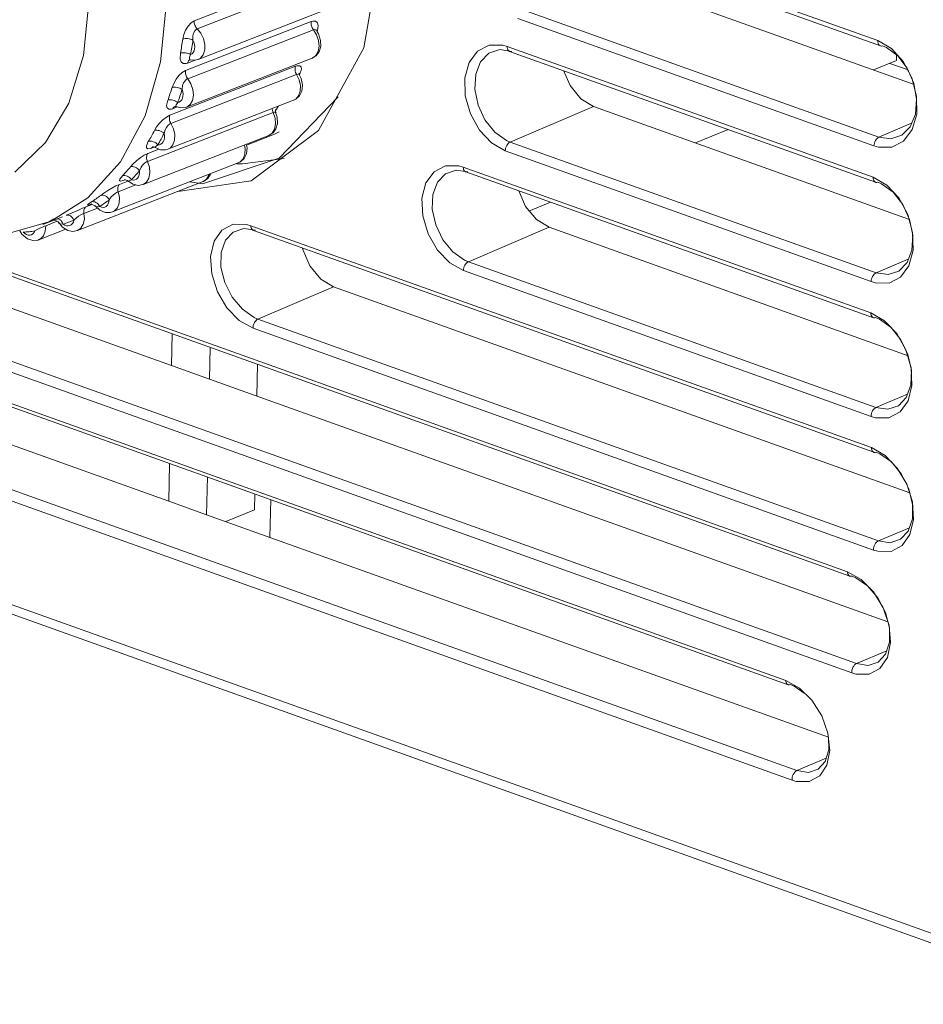
# Model space of a CAD drawing. Units: millimetres. Extents: x 0 to 589, y 4 to 406.
# Drawn here: x 470 to 475, y 198 to 203 of the extents above; entities that cross this region are included whole.
import ezdxf

# ---------------------------------------------------------------- set-up
doc = ezdxf.new("R2010")
doc.units = ezdxf.units.MM
doc.layers.add('Z80-PU750W-02-00', color=7, linetype='Continuous', lineweight=20)

msp = doc.modelspace()

# ---------------------------------------------------------------- linework, layer by layer
at = {"layer": 'Z80-PU750W-02-00'}
for p, q in [((444.71934, 208.8586), (476.29913, 197.56744)), ((444.75817, 208.79303), (476.34035, 197.50101)), ((473.15868, 203.4711), (475.10759, 202.77428)), ((473.17214, 203.44268), (475.12105, 202.74586)), ((472.39648, 203.31712), (472.29464, 202.73469)), ((471.36623, 202.88237), (472.05401, 203.15047)), ((475.30538, 202.53465), (473.6209, 203.13693)), ((472.07065, 203.10692), (471.38287, 202.83882)), ((470.75969, 202.69233), (470.78962, 202.98334)), ((471.21341, 202.98546), (471.18167, 202.65779)), ((471.38735, 202.67153), (472.07524, 202.93968)), ((473.16416, 202.94257), (475.11306, 202.24575)), ((471.31906, 202.61063), (472.00684, 202.87873)), ((471.34851, 202.87167), (471.33198, 202.85433)), ((471.36623, 202.88237), (471.34851, 202.87167)), ((471.36605, 202.87663), (471.36623, 202.88237)), ((471.36658, 202.87069), (471.36605, 202.87663)), ((471.36781, 202.86469), (471.36658, 202.87069)), ((471.36971, 202.85879), (471.36781, 202.86469)), ((472.00586, 202.87337), (472.00559, 202.86766)), ((472.00559, 202.86766), (472.00604, 202.86173)), ((472.00684, 202.87873), (472.00586, 202.87337)), ((472.00604, 202.86173), (472.00718, 202.85574)), ((472.01435, 202.88103), (472.00684, 202.87873)), ((472.02952, 202.88079), (472.01435, 202.88103)), ((472.04037, 202.87251), (472.02952, 202.88079)), ((472.04492, 202.85737), (472.04037, 202.87251)), ((475.08605, 202.19891), (473.13715, 202.89572)), ((471.30844, 202.80755), (471.30302, 202.7825)), ((471.31826, 202.83228), (471.30844, 202.80755)), ((471.33198, 202.85433), (471.31826, 202.83228)), ((472.01799, 202.83388), (471.33022, 202.56578)), ((471.36229, 202.81495), (471.3587, 202.80061)), ((471.36917, 202.82759), (471.36229, 202.81495)), ((471.37739, 202.83581), (471.36917, 202.82759)), ((471.37223, 202.85311), (471.36971, 202.85879)), ((471.37532, 202.84781), (471.37223, 202.85311)), ((471.37889, 202.84301), (471.37532, 202.84781)), ((471.38287, 202.83882), (471.37739, 202.83581)), ((471.38287, 202.83882), (471.37889, 202.84301)), ((471.38287, 202.83882), (471.40274, 202.81483)), ((471.40274, 202.81483), (471.41706, 202.78545)), ((472.00718, 202.85574), (472.009, 202.84981)), ((472.009, 202.84981), (472.01145, 202.8441)), ((472.01145, 202.8441), (472.01447, 202.83875)), ((472.01447, 202.83875), (472.01799, 202.83388)), ((472.0259, 202.83522), (472.01799, 202.83388)), ((472.03516, 202.80667), (472.01799, 202.83388)), ((472.03243, 202.83277), (472.0259, 202.83522)), ((472.0353, 202.82913), (472.03243, 202.83277)), ((472.04586, 202.77569), (472.03516, 202.80667)), ((472.04616, 202.81213), (472.03733, 202.82564)), ((472.04042, 202.8278), (472.03788, 202.82664)), ((472.04042, 202.8278), (472.04492, 202.85737)), ((472.05792, 202.77608), (472.04616, 202.81213)), ((471.2972, 202.74372), (471.29873, 202.75338)), ((471.29873, 202.75338), (471.30021, 202.76306)), ((471.30021, 202.76306), (471.30164, 202.77277)), ((471.30164, 202.77277), (471.30302, 202.7825)), ((471.30884, 202.78425), (471.30302, 202.7825)), ((471.31556, 202.78533), (471.30884, 202.78425)), ((471.32291, 202.7857), (471.31556, 202.78533)), ((471.33062, 202.78535), (471.32291, 202.7857)), ((471.33839, 202.78428), (471.33062, 202.78535)), ((471.34592, 202.78254), (471.33839, 202.78428)), ((471.35292, 202.7802), (471.34592, 202.78254)), ((471.35912, 202.77734), (471.35292, 202.7802)), ((471.35624, 202.75746), (471.35473, 202.74757)), ((471.35771, 202.76739), (471.35624, 202.75746)), ((471.35912, 202.77734), (471.35771, 202.76739)), ((471.3587, 202.80061), (471.35912, 202.77734)), ((471.36409, 202.76558), (471.35912, 202.77734)), ((471.36726, 202.7533), (471.36409, 202.76558)), ((471.36847, 202.74106), (471.36726, 202.7533)), ((471.41706, 202.78545), (471.42429, 202.75384)), ((471.42429, 202.75384), (471.42364, 202.7234)), ((472.04896, 202.74428), (472.04586, 202.77569)), ((472.05836, 202.74183), (472.05792, 202.77608)), ((475.10778, 202.76712), (475.10759, 202.77428)), ((475.10759, 202.77428), (475.18192, 202.73123)), ((475.10901, 202.76059), (475.10778, 202.76712)), ((475.11123, 202.75495), (475.10901, 202.76059)), ((475.11436, 202.75043), (475.11123, 202.75495)), ((471.29059, 202.70539), (471.28897, 202.67384)), ((471.29059, 202.70539), (471.29231, 202.71493)), ((471.2964, 202.70711), (471.29059, 202.70539)), ((471.29231, 202.71493), (471.29399, 202.7245)), ((471.29399, 202.7245), (471.29562, 202.73409)), ((471.29562, 202.73409), (471.2972, 202.74372)), ((471.30311, 202.70809), (471.2964, 202.70711)), ((471.31044, 202.7083), (471.30311, 202.70809)), ((471.31811, 202.70773), (471.31044, 202.7083)), ((471.32584, 202.7064), (471.31811, 202.70773)), ((471.33332, 202.70437), (471.32584, 202.7064)), ((471.34026, 202.7017), (471.33332, 202.70437)), ((471.33964, 202.68247), (471.34641, 202.69851)), ((471.34641, 202.69851), (471.34026, 202.7017)), ((471.34818, 202.70826), (471.34641, 202.69851)), ((471.34641, 202.69851), (471.35402, 202.7031)), ((471.34989, 202.71805), (471.34818, 202.70826)), ((471.35155, 202.72786), (471.34989, 202.71805)), ((471.35317, 202.7377), (471.35155, 202.72786)), ((471.35473, 202.74757), (471.35317, 202.7377)), ((471.35402, 202.7031), (471.36028, 202.71)), ((471.36028, 202.71), (471.3649, 202.71891)), ((471.3649, 202.71891), (471.36767, 202.72943)), ((471.36767, 202.72943), (471.36847, 202.74106)), ((471.42364, 202.7234), (471.41519, 202.69742)), ((472.03186, 202.69336), (472.04412, 202.71581)), ((472.03304, 202.6919), (472.04955, 202.71372)), ((472.04412, 202.71581), (472.04896, 202.74428)), ((472.29464, 202.73469), (472.04701, 202.28203)), ((472.04955, 202.71372), (472.05836, 202.74183)), ((472.87044, 202.65498), (472.91669, 202.71729)), ((472.91669, 202.71729), (472.98055, 202.75017)), ((472.97914, 202.70543), (472.93354, 202.6588)), ((473.03823, 202.7252), (472.97914, 202.70543)), ((472.98055, 202.75017), (473.05466, 202.74993)), ((473.10404, 202.71584), (473.03823, 202.7252)), ((473.05466, 202.74993), (473.07854, 202.74298)), ((473.07854, 202.74298), (473.07887, 202.736)), ((473.07854, 202.74298), (475.08125, 202.02693)), ((473.07887, 202.736), (473.08019, 202.72967)), ((473.08019, 202.72967), (473.08246, 202.72422)), ((473.08246, 202.72422), (473.08559, 202.71986)), ((473.08559, 202.71986), (473.08948, 202.71675)), ((473.08948, 202.71675), (473.09204, 202.71556)), ((473.09204, 202.71556), (475.09475, 201.9995)), ((475.11827, 202.74718), (475.11436, 202.75043)), ((475.12105, 202.74586), (475.11827, 202.74718)), ((475.1228, 202.74535), (475.12105, 202.74586)), ((475.1278, 202.745), (475.1228, 202.74535)), ((475.13305, 202.74614), (475.1278, 202.745)), ((475.15372, 202.73735), (475.13305, 202.74614)), ((475.21648, 202.69172), (475.15372, 202.73735)), ((475.18192, 202.73123), (475.24647, 202.66062)), ((470.67937, 202.43286), (470.75969, 202.69233)), ((471.18167, 202.65779), (471.09682, 202.3624)), ((471.28897, 202.67384), (471.29466, 202.65792)), ((471.29466, 202.65792), (471.30607, 202.64925)), ((471.30607, 202.64925), (471.32143, 202.64888)), ((471.32143, 202.64888), (471.32896, 202.65117)), ((471.32371, 202.4104), (472.01148, 202.6785)), ((471.37071, 202.66745), (471.32896, 202.65117)), ((471.3305, 202.65614), (471.32896, 202.65117)), ((471.3327, 202.66053), (471.3305, 202.65614)), ((471.33549, 202.66423), (471.3327, 202.66053)), ((471.33881, 202.66715), (471.33549, 202.66423)), ((471.34259, 202.66923), (471.33881, 202.66715)), ((471.3396, 202.67498), (471.33964, 202.68247)), ((471.34256, 202.6702), (471.3396, 202.67498)), ((471.34223, 202.6691), (471.34205, 202.66903)), ((471.34205, 202.66903), (471.34604, 202.66858)), ((471.34607, 202.66908), (471.34256, 202.6702)), ((471.34317, 202.66947), (471.34259, 202.66923)), ((471.34281, 202.66944), (471.37108, 202.66742)), ((471.37108, 202.66742), (471.38687, 202.6727)), ((471.39985, 202.67868), (471.38735, 202.67153)), ((471.41519, 202.69742), (471.39985, 202.67868)), ((472.01148, 202.6785), (472.0135, 202.67934)), ((472.01227, 202.67974), (472.03304, 202.6919)), ((472.0135, 202.67934), (472.03186, 202.69336)), ((472.84716, 202.57035), (472.87044, 202.65498)), ((472.93354, 202.6588), (472.90667, 202.59063)), ((475.2091, 202.66489), (475.08411, 202.61377)), ((475.27283, 202.61406), (475.17251, 202.64993)), ((475.2091, 202.66489), (475.20975, 202.69662)), ((475.26856, 202.62393), (475.21648, 202.69172)), ((475.24647, 202.66062), (475.29412, 202.57039)), ((471.23322, 202.36618), (471.921, 202.63428)), ((471.30079, 202.60025), (471.28267, 202.58386)), ((471.31906, 202.61063), (471.30079, 202.60025)), ((471.31782, 202.59956), (471.31809, 202.60527)), ((471.31826, 202.59363), (471.31782, 202.59956)), ((471.31809, 202.60527), (471.31906, 202.61063)), ((471.3194, 202.58764), (471.31826, 202.59363)), ((471.91819, 202.62416), (471.91784, 202.61849)), ((471.91784, 202.61849), (471.91819, 202.61258)), ((471.91926, 202.62947), (471.91819, 202.62416)), ((471.91819, 202.61258), (471.91925, 202.60659)), ((471.91925, 202.60659), (471.92099, 202.60065)), ((471.921, 202.63428), (471.91926, 202.62947)), ((471.92099, 202.60065), (471.92337, 202.5949)), ((471.92841, 202.63666), (471.921, 202.63428)), ((471.92337, 202.5949), (471.92633, 202.5895)), ((471.93397, 202.59101), (471.92633, 202.5895)), ((471.94258, 202.63725), (471.92841, 202.63666)), ((471.93975, 202.58904), (471.93397, 202.59101)), ((471.95108, 202.56647), (471.93852, 202.59239)), ((471.93947, 202.59605), (471.93945, 202.5962)), ((471.94019, 202.59116), (471.93947, 202.59605)), ((471.94322, 202.58596), (471.94019, 202.59116)), ((471.94411, 202.59242), (471.94028, 202.59049)), ((471.95141, 202.63068), (471.94258, 202.63725)), ((471.94411, 202.59242), (471.95319, 202.61792)), ((471.95319, 202.61792), (471.95141, 202.63068)), ((472.90667, 202.59063), (472.90166, 202.50863)), ((473.42279, 202.52835), (473.38654, 202.61027)), ((475.30415, 202.54169), (475.26856, 202.62393)), ((471.92633, 202.5895), (471.23855, 202.3214)), ((471.25359, 202.5405), (471.24476, 202.51764)), ((471.2665, 202.5633), (471.25359, 202.5405)), ((471.28267, 202.58386), (471.2665, 202.5633)), ((471.30749, 202.54279), (471.30217, 202.52906)), ((471.31572, 202.55489), (471.30749, 202.54279)), ((471.32461, 202.56282), (471.31572, 202.55489)), ((471.32122, 202.58171), (471.3194, 202.58764)), ((471.32367, 202.57601), (471.32122, 202.58171)), ((471.3267, 202.57065), (471.32367, 202.57601)), ((471.33022, 202.56578), (471.32461, 202.56282)), ((471.33022, 202.56578), (471.3267, 202.57065)), ((471.33022, 202.56578), (471.34738, 202.53857)), ((471.34738, 202.53857), (471.35809, 202.50759)), ((471.94026, 202.55989), (471.92633, 202.5895)), ((471.94225, 202.58536), (471.93975, 202.58904)), ((471.94703, 202.52826), (471.94026, 202.55989)), ((471.95795, 202.53037), (471.95108, 202.56647)), ((472.84954, 202.47303), (472.84716, 202.57035)), ((475.29412, 202.57039), (475.31962, 202.47062)), ((475.31937, 202.45433), (475.30415, 202.54169)), ((471.2305, 202.47386), (471.23345, 202.48254)), ((471.23345, 202.48254), (471.23635, 202.49126)), ((471.23635, 202.49126), (471.2392, 202.50002)), ((471.2392, 202.50002), (471.242, 202.50881)), ((471.242, 202.50881), (471.24476, 202.51764)), ((471.25056, 202.51928), (471.24476, 202.51764)), ((471.2572, 202.52003), (471.25056, 202.51928)), ((471.26444, 202.51985), (471.2572, 202.52003)), ((471.27198, 202.51876), (471.26444, 202.51985)), ((471.27956, 202.5168), (471.27198, 202.51876)), ((471.28686, 202.51405), (471.27956, 202.5168)), ((471.29362, 202.5106), (471.28686, 202.51405)), ((471.29388, 202.48858), (471.29096, 202.47963)), ((471.29957, 202.5066), (471.29362, 202.5106)), ((471.29675, 202.49757), (471.29388, 202.48858)), ((471.29957, 202.5066), (471.29675, 202.49757)), ((471.30217, 202.52906), (471.29957, 202.5066)), ((471.30307, 202.49437), (471.29957, 202.5066)), ((471.30464, 202.48209), (471.30307, 202.49437)), ((471.35809, 202.50759), (471.36119, 202.47618)), ((471.93702, 202.47237), (471.94591, 202.498)), ((471.94205, 202.47312), (471.95415, 202.4985)), ((471.94591, 202.498), (471.94703, 202.52826)), ((471.95415, 202.4985), (471.95795, 202.53037)), ((472.90166, 202.50863), (472.91906, 202.42207)), ((473.48164, 202.45665), (473.42279, 202.52835)), ((467.70667, 202.45499), (474.94124, 199.86832)), ((467.72016, 202.43052), (474.95473, 199.84384)), ((470.55243, 202.21708), (470.67937, 202.43286)), ((471.22138, 202.44805), (471.21498, 202.42002)), ((471.22138, 202.44805), (471.22447, 202.45662)), ((471.22717, 202.44966), (471.22138, 202.44805)), ((471.22219, 202.17975), (471.91002, 202.44787)), ((471.22447, 202.45662), (471.22751, 202.46522)), ((471.23378, 202.45032), (471.22717, 202.44966)), ((471.22751, 202.46522), (471.2305, 202.47386)), ((471.24097, 202.45), (471.23378, 202.45032)), ((471.24845, 202.44872), (471.24097, 202.45)), ((471.25595, 202.44652), (471.24845, 202.44872)), ((471.26316, 202.4435), (471.25595, 202.44652)), ((471.26982, 202.43976), (471.26316, 202.4435)), ((471.26632, 202.42248), (471.27567, 202.43546)), ((471.27567, 202.43546), (471.26982, 202.43976)), ((471.27882, 202.44421), (471.27567, 202.43546)), ((471.27567, 202.43546), (471.28413, 202.43799)), ((471.28193, 202.45301), (471.27882, 202.44421)), ((471.28499, 202.46184), (471.28193, 202.45301)), ((471.28413, 202.43799), (471.29152, 202.44301)), ((471.288, 202.47072), (471.28499, 202.46184)), ((471.29096, 202.47963), (471.288, 202.47072)), ((471.29152, 202.44301), (471.29749, 202.45031)), ((471.29749, 202.45031), (471.30179, 202.45954)), ((471.30179, 202.45954), (471.30421, 202.4703)), ((471.30421, 202.4703), (471.30464, 202.48209)), ((471.35634, 202.44772), (471.34408, 202.42526)), ((471.36119, 202.47618), (471.35634, 202.44772)), ((471.83151, 202.13098), (472.15419, 202.46649)), ((471.91002, 202.44787), (471.92132, 202.45414)), ((471.91064, 202.44955), (471.92221, 202.45408)), ((471.92132, 202.45414), (471.93702, 202.47237)), ((471.92221, 202.45408), (471.94205, 202.47312)), ((472.87725, 202.37406), (472.84954, 202.47303)), ((473.5519, 202.41374), (473.48164, 202.45665)), ((475.31256, 202.37171), (475.31937, 202.45433)), ((475.31962, 202.47062), (475.32009, 202.37258)), ((471.79843, 202.3812), (471.11065, 202.11311)), ((471.21498, 202.42002), (471.21784, 202.40626)), ((471.21784, 202.40626), (471.22719, 202.39919)), ((471.22719, 202.39919), (471.24154, 202.39961)), ((471.24154, 202.39961), (471.24897, 202.40198)), ((471.27312, 202.41139), (471.24897, 202.40198)), ((471.25124, 202.40629), (471.24897, 202.40198)), ((471.2541, 202.4099), (471.25124, 202.40629)), ((471.25748, 202.41273), (471.2541, 202.4099)), ((471.26132, 202.4147), (471.25748, 202.41273)), ((471.25881, 202.41389), (471.26081, 202.41394)), ((471.26081, 202.41394), (471.26678, 202.41261)), ((471.2641, 202.41389), (471.29303, 202.40588)), ((471.26494, 202.41644), (471.26632, 202.42248)), ((471.26686, 202.41272), (471.26494, 202.41644)), ((471.26678, 202.41261), (471.26777, 202.41191)), ((471.26804, 202.41245), (471.26686, 202.41272)), ((471.29303, 202.40588), (471.32026, 202.40916)), ((471.32026, 202.40916), (471.3229, 202.41071)), ((471.32572, 202.41124), (471.32324, 202.41022)), ((471.34408, 202.42526), (471.32572, 202.41124)), ((471.79325, 202.40235), (471.79349, 202.39893)), ((471.79349, 202.39893), (471.79447, 202.39293)), ((471.79447, 202.39293), (471.79613, 202.38698)), ((471.79613, 202.38698), (471.79843, 202.3812)), ((471.80582, 202.38293), (471.79843, 202.3812)), ((471.80871, 202.3501), (471.79843, 202.3812)), ((471.81091, 202.38159), (471.80582, 202.38293)), ((471.81974, 202.35586), (471.80982, 202.38595)), ((471.81082, 202.39397), (471.8116, 202.39749)), ((471.81119, 202.38461), (471.81082, 202.39397)), ((471.81268, 202.37851), (471.81091, 202.38159)), ((471.81368, 202.37898), (471.81119, 202.38461)), ((471.8116, 202.39749), (471.81169, 202.39776)), ((471.81266, 202.39368), (471.82592, 202.41427)), ((471.82592, 202.41427), (471.82598, 202.41511)), ((472.91906, 202.42207), (472.95685, 202.34065)), ((473.09512, 202.21937), (473.5519, 202.41374)), ((475.2813, 201.79541), (473.5519, 202.41374)), ((471.09682, 202.3624), (470.96233, 202.11136)), ((471.17631, 202.32252), (471.16049, 202.30226)), ((471.1948, 202.34111), (471.17631, 202.32252)), ((471.21442, 202.35624), (471.1948, 202.34111)), ((471.23322, 202.36618), (471.21442, 202.35624)), ((471.23006, 202.35039), (471.23042, 202.35607)), ((471.23042, 202.34448), (471.23006, 202.35039)), ((471.23042, 202.35607), (471.23148, 202.36137)), ((471.23148, 202.33849), (471.23042, 202.34448)), ((471.23148, 202.36137), (471.23322, 202.36618)), ((471.23322, 202.33255), (471.23148, 202.33849)), ((471.23855, 202.3214), (471.23283, 202.31852)), ((471.23559, 202.32681), (471.23322, 202.33255)), ((471.23855, 202.3214), (471.23559, 202.32681)), ((471.23855, 202.3214), (471.25248, 202.2918)), ((471.81134, 202.31878), (471.80871, 202.3501)), ((471.81317, 202.29243), (471.8212, 202.32118)), ((471.8212, 202.32118), (471.81974, 202.35586)), ((472.92702, 202.28454), (472.87725, 202.37406)), ((472.95685, 202.34065), (473.01067, 202.2735)), ((475.11306, 202.24575), (475.2922, 202.32198)), ((475.28449, 202.30314), (475.31256, 202.37171)), ((475.32009, 202.37258), (475.29542, 202.28742)), ((471.13616, 202.25943), (471.1403, 202.267)), ((471.1403, 202.267), (471.14439, 202.27461)), ((471.14439, 202.27461), (471.14844, 202.28227)), ((471.16049, 202.30226), (471.14844, 202.28227)), ((471.1542, 202.2838), (471.14844, 202.28227)), ((471.16072, 202.28425), (471.1542, 202.2838)), ((471.16776, 202.28359), (471.16072, 202.28425)), ((471.17504, 202.28185), (471.16776, 202.28359)), ((471.18229, 202.2791), (471.17504, 202.28185)), ((471.18922, 202.27544), (471.18229, 202.2791)), ((471.19558, 202.27101), (471.18922, 202.27544)), ((471.20111, 202.26599), (471.19558, 202.27101)), ((471.20672, 202.28698), (471.20111, 202.26599)), ((471.21372, 202.29974), (471.20672, 202.28698)), ((471.22326, 202.31101), (471.21372, 202.29974)), ((471.23283, 202.31852), (471.22326, 202.31101)), ((471.25248, 202.2918), (471.25925, 202.26016)), ((472.04701, 202.28203), (471.6771, 202.0078)), ((471.77333, 202.25457), (471.79741, 202.27003)), ((471.7747, 202.25511), (471.79336, 202.26858)), ((471.79336, 202.26858), (471.80603, 202.29059)), ((471.79741, 202.27003), (471.81317, 202.29243)), ((471.80603, 202.29059), (471.81134, 202.31878)), ((471.80897, 202.26486), (471.83066, 202.27464)), ((472.99313, 202.21442), (472.92702, 202.28454)), ((473.01067, 202.2735), (473.07435, 202.22817)), ((474.28777, 202.28803), (474.10854, 202.21472)), ((475.23823, 202.2563), (475.28449, 202.30314)), ((475.29542, 202.28742), (475.24835, 202.2248)), ((470.38478, 202.05507), (470.55243, 202.21708)), ((471.08615, 201.9867), (471.77392, 202.2548)), ((471.11483, 202.22231), (471.10399, 202.19871)), ((471.11483, 202.22231), (471.11918, 202.22964)), ((471.12057, 202.22382), (471.11483, 202.22231)), ((471.11918, 202.22964), (471.12349, 202.23702)), ((471.12705, 202.22419), (471.12057, 202.22382)), ((471.12349, 202.23702), (471.12776, 202.24444)), ((471.13402, 202.22341), (471.12705, 202.22419)), ((471.12776, 202.24444), (471.13198, 202.25192)), ((471.13198, 202.25192), (471.13616, 202.25943)), ((471.14121, 202.22151), (471.13402, 202.22341)), ((471.14834, 202.21855), (471.14121, 202.22151)), ((471.15515, 202.21466), (471.14834, 202.21855)), ((471.16136, 202.20999), (471.15515, 202.21466)), ((471.1756, 202.21973), (471.1712, 202.21219)), ((471.17996, 202.22732), (471.1756, 202.21973)), ((471.18428, 202.23496), (471.17996, 202.22732)), ((471.1841, 202.20809), (471.19125, 202.21355)), ((471.18855, 202.24265), (471.18428, 202.23496)), ((471.19278, 202.25038), (471.18855, 202.24265)), ((471.19125, 202.21355), (471.19694, 202.22123)), ((471.19697, 202.25816), (471.19278, 202.25038)), ((471.19694, 202.22123), (471.20091, 202.23077)), ((471.20111, 202.26599), (471.19697, 202.25816)), ((471.20091, 202.23077), (471.20297, 202.24175)), ((471.20304, 202.25367), (471.20111, 202.26599)), ((471.20297, 202.24175), (471.20304, 202.25367)), ((471.25813, 202.2299), (471.24924, 202.20428)), ((471.25925, 202.26016), (471.25813, 202.2299)), ((471.65241, 202.20316), (471.7788, 202.25243)), ((471.77178, 202.25431), (471.77333, 202.25457)), ((471.77392, 202.2548), (471.7747, 202.25511)), ((471.7788, 202.25243), (471.80897, 202.26486)), ((473.06809, 202.17153), (472.99313, 202.21442)), ((473.07435, 202.22817), (473.09512, 202.21937)), ((473.08487, 202.21225), (473.0899, 202.21645)), ((473.0899, 202.21645), (473.09512, 202.21937)), ((473.09512, 202.21937), (475.09783, 201.50331)), ((475.08842, 202.21355), (475.08676, 202.20618)), ((475.09098, 202.22075), (475.08842, 202.21355)), ((475.09435, 202.22752), (475.09098, 202.22075)), ((475.0984, 202.23361), (475.09435, 202.22752)), ((475.10298, 202.2388), (475.0984, 202.23361)), ((475.10793, 202.2429), (475.10298, 202.2388)), ((475.11306, 202.24575), (475.10793, 202.2429)), ((475.11306, 202.24575), (475.17889, 202.23643)), ((475.17889, 202.23643), (475.23823, 202.2563)), ((475.24835, 202.2248), (475.18412, 202.19178)), ((471.10399, 202.19871), (471.10423, 202.18763)), ((471.10423, 202.18763), (471.11167, 202.18256)), ((471.11131, 202.15646), (471.17301, 202.18051)), ((471.11167, 202.18256), (471.1251, 202.18395)), ((471.1251, 202.18395), (471.13243, 202.18642)), ((471.14573, 202.19161), (471.13243, 202.18642)), ((471.13536, 202.18994), (471.13243, 202.18642)), ((471.1388, 202.19267), (471.13536, 202.18994)), ((471.13811, 202.19298), (471.13836, 202.19299)), ((471.13836, 202.19299), (471.14261, 202.19273)), ((471.14223, 202.19437), (471.1388, 202.19267)), ((471.14261, 202.19273), (471.15194, 202.18937)), ((471.14927, 202.19131), (471.18126, 202.17675)), ((471.15194, 202.18937), (471.15322, 202.1882)), ((471.15261, 202.19085), (471.15518, 202.19521)), ((471.1536, 202.18837), (471.15261, 202.19085)), ((471.15518, 202.19521), (471.16675, 202.2047)), ((471.16675, 202.2047), (471.16136, 202.20999)), ((471.1712, 202.21219), (471.16675, 202.2047)), ((471.16675, 202.2047), (471.17581, 202.2051)), ((471.17581, 202.2051), (471.1841, 202.20809)), ((471.18126, 202.17675), (471.20931, 202.17614)), ((471.20931, 202.17614), (471.22166, 202.18098)), ((471.23354, 202.18604), (471.22219, 202.17975)), ((471.24924, 202.20428), (471.23354, 202.18604)), ((471.6445, 202.18367), (471.64152, 202.20319)), ((471.64291, 202.1536), (471.6445, 202.18367)), ((471.65142, 202.15564), (471.65527, 202.18748)), ((471.65527, 202.18748), (471.65241, 202.20316)), ((473.06809, 202.17153), (473.06868, 202.17889)), ((475.0708, 201.45547), (473.06809, 202.17153)), ((473.06868, 202.17889), (473.07026, 202.18639)), ((473.07026, 202.18639), (473.07279, 202.19375)), ((473.07279, 202.19375), (473.07615, 202.20068)), ((473.07615, 202.20068), (473.08023, 202.20692)), ((473.08023, 202.20692), (473.08487, 202.21225)), ((475.08676, 202.20618), (475.08605, 202.19891)), ((475.10994, 202.19197), (475.08605, 202.19891)), ((475.18412, 202.19178), (475.10994, 202.19197)), ((471.24213, 200.99601), (468.12683, 202.10987)), ((470.96233, 202.11136), (470.78371, 201.91496)), ((471.05043, 202.11727), (471.03195, 202.10007)), ((471.07103, 202.13346), (471.05043, 202.11727)), ((471.09203, 202.14705), (471.07103, 202.13346)), ((471.11131, 202.15646), (471.09203, 202.14705)), ((471.10482, 202.11032), (471.09463, 202.10338)), ((471.11065, 202.11311), (471.10482, 202.11032)), ((471.10545, 202.13671), (471.10589, 202.14235)), ((471.10571, 202.13083), (471.10545, 202.13671)), ((471.10669, 202.12483), (471.10571, 202.13083)), ((471.10589, 202.14235), (471.10704, 202.1476)), ((471.10835, 202.11888), (471.10669, 202.12483)), ((471.10704, 202.1476), (471.10886, 202.15234)), ((471.11065, 202.11311), (471.10835, 202.11888)), ((471.10886, 202.15234), (471.11131, 202.15646)), ((471.11065, 202.11311), (471.12093, 202.08201)), ((471.41124, 201.99114), (471.83151, 202.13098)), ((471.60654, 202.10628), (471.6194, 202.11128)), ((471.60733, 202.10515), (471.61752, 202.11061)), ((471.61752, 202.11061), (471.63358, 202.12834)), ((471.6194, 202.11128), (471.63929, 202.13029)), ((471.85838, 202.13027), (471.63021, 202.10094)), ((471.63358, 202.12834), (471.64291, 202.1536)), ((471.63929, 202.13029), (471.65142, 202.15564)), ((470.9195, 201.83703), (471.60733, 202.10515)), ((470.9851, 202.04683), (470.99051, 202.05281)), ((470.99051, 202.05281), (470.99589, 202.05884)), ((470.99589, 202.05884), (471.00122, 202.06493)), ((471.00122, 202.06493), (471.00652, 202.07108)), ((471.00652, 202.07108), (471.01178, 202.07727)), ((471.01178, 202.07727), (471.017, 202.08352)), ((471.03195, 202.10007), (471.017, 202.08352)), ((471.0227, 202.08498), (471.017, 202.08352)), ((471.02905, 202.08517), (471.0227, 202.08498)), ((471.03582, 202.08411), (471.02905, 202.08517)), ((471.04274, 202.08182), (471.03582, 202.08411)), ((471.04955, 202.0784), (471.04274, 202.08182)), ((471.05597, 202.07397), (471.04955, 202.0784)), ((471.06178, 202.06871), (471.05597, 202.07397)), ((471.06141, 202.05644), (471.05603, 202.0501)), ((471.06674, 202.06283), (471.06141, 202.05644)), ((471.06674, 202.06283), (471.06178, 202.06871)), ((471.07524, 202.08174), (471.06674, 202.06283)), ((471.06704, 202.0508), (471.06674, 202.06283)), ((471.08385, 202.09318), (471.07524, 202.08174)), ((471.09463, 202.10338), (471.08385, 202.09318)), ((471.12093, 202.08201), (471.12356, 202.05068)), ((471.63021, 202.10094), (471.59693, 202.10109)), ((472.63394, 201.99548), (472.67864, 202.05716)), ((472.67864, 202.05716), (472.74136, 202.0896)), ((472.79883, 202.06553), (472.74073, 202.04615)), ((472.74136, 202.0896), (472.81487, 202.08916)), ((472.86423, 202.05606), (472.79883, 202.06553)), ((472.81487, 202.08916), (472.83872, 202.08221)), ((472.83872, 202.08221), (472.83916, 202.07542)), ((472.83872, 202.08221), (475.06933, 201.28467)), ((472.83916, 202.07542), (472.84057, 202.06928)), ((472.84057, 202.06928), (472.84288, 202.06402)), ((472.84288, 202.06402), (472.84603, 202.05983)), ((472.84603, 202.05983), (472.84988, 202.05685)), ((472.84988, 202.05685), (472.85223, 202.05578)), ((472.85223, 202.05578), (475.08285, 201.25824)), ((470.72753, 201.73537), (471.41531, 202.00347)), ((470.95704, 201.98783), (471.00289, 202.0057)), ((470.95937, 202.01663), (470.95727, 202.0087)), ((470.95727, 202.0087), (470.96303, 202.00594)), ((470.97417, 202.03503), (470.95937, 202.01663)), ((470.96303, 202.00594), (470.97564, 202.00847)), ((470.97417, 202.03503), (470.97965, 202.0409)), ((470.97985, 202.03646), (470.97417, 202.03503)), ((470.97564, 202.00847), (470.98289, 202.01105)), ((470.97965, 202.0409), (470.9851, 202.04683)), ((470.98615, 202.03659), (470.97985, 202.03646)), ((470.98185, 202.01261), (470.98409, 202.01275)), ((470.98203, 202.01265), (470.98185, 202.01261)), ((470.98663, 202.01251), (470.98289, 202.01105)), ((470.98409, 202.01275), (470.98935, 202.01225)), ((470.99283, 202.03543), (470.98615, 202.03659)), ((470.98935, 202.01225), (470.99957, 202.00851)), ((470.99963, 202.03301), (470.99283, 202.03543)), ((470.99957, 202.00851), (471.00548, 202.0035)), ((471.00629, 202.02942), (470.99963, 202.03301)), ((471.00143, 202.00816), (471.02986, 201.98865)), ((471.00602, 202.00506), (471.00958, 202.00756)), ((471.00615, 202.00433), (471.00602, 202.00506)), ((471.01256, 202.02481), (471.00629, 202.02942)), ((471.00958, 202.00756), (471.02296, 202.01325)), ((471.01818, 202.01935), (471.01256, 202.02481)), ((471.02296, 202.01325), (471.01818, 202.01935)), ((471.02857, 202.01926), (471.02296, 202.01325)), ((471.02296, 202.01325), (471.03234, 202.0115)), ((471.03414, 202.02532), (471.02857, 202.01926)), ((471.03234, 202.0115), (471.04129, 202.01238)), ((471.03967, 202.03143), (471.03414, 202.02532)), ((471.04516, 202.0376), (471.03967, 202.03143)), ((471.04129, 202.01238), (471.0494, 202.01584)), ((471.05061, 202.04382), (471.04516, 202.0376)), ((471.0494, 202.01584), (471.05631, 202.02172)), ((471.05603, 202.0501), (471.05061, 202.04382)), ((471.05631, 202.02172), (471.0617, 202.02977)), ((471.0617, 202.02977), (471.06534, 202.03961)), ((471.06534, 202.03961), (471.06704, 202.0508)), ((471.10559, 202.00048), (471.08692, 201.98701)), ((471.11825, 202.02249), (471.10559, 202.00048)), ((471.12356, 202.05068), (471.11825, 202.02249)), ((471.6771, 202.0078), (471.27663, 201.94941)), ((471.34123, 202.00142), (471.41124, 201.99114)), ((471.41369, 202.00345), (471.41678, 202.00406)), ((471.41531, 202.00347), (471.43379, 202.01619)), ((471.41678, 202.00406), (471.4402, 202.02011)), ((471.43379, 202.01619), (471.44686, 202.03775)), ((471.4402, 202.02011), (471.4554, 202.04294)), ((471.44686, 202.03775), (471.44876, 202.04334)), ((471.4554, 202.04294), (471.45624, 202.04625)), ((472.69658, 202.00016), (472.67145, 201.93278)), ((472.74073, 202.04615), (472.69658, 202.00016)), ((475.08158, 202.01995), (475.08125, 202.02693)), ((475.08125, 202.02693), (475.15598, 201.98394)), ((475.0829, 202.01362), (475.08158, 202.01995)), ((475.08517, 202.00817), (475.0829, 202.01362)), ((475.0883, 202.00381), (475.08517, 202.00817)), ((475.09219, 202.0007), (475.0883, 202.00381)), ((475.09475, 201.9995), (475.09219, 202.0007)), ((475.09667, 201.99896), (475.09475, 201.9995)), ((475.10159, 201.99865), (475.09667, 201.99896)), ((475.10675, 201.99979), (475.10159, 201.99865)), ((475.12751, 201.99097), (475.10675, 201.99979)), ((467.7564, 201.95224), (474.99097, 199.36556)), ((470.89268, 201.95378), (470.8719, 201.94007)), ((470.91512, 201.96722), (470.89268, 201.95378)), ((470.93734, 201.97903), (470.91512, 201.96722)), ((470.94448, 201.94455), (470.93372, 201.93829)), ((470.95704, 201.98783), (470.93734, 201.97903)), ((470.95041, 201.94722), (470.94448, 201.94455)), ((470.94776, 201.96504), (470.94829, 201.97064)), ((470.94794, 201.95918), (470.94776, 201.96504)), ((470.94883, 201.95319), (470.94794, 201.95918)), ((470.94829, 201.97064), (470.94952, 201.97583)), ((470.95041, 201.94722), (470.94883, 201.95319)), ((470.94952, 201.97583), (470.95142, 201.9805)), ((471.04672, 201.98476), (470.95041, 201.94722)), ((470.95041, 201.94722), (470.95672, 201.91557)), ((470.95142, 201.9805), (470.95395, 201.98453)), ((470.95395, 201.98453), (470.95704, 201.98783)), ((471.02986, 201.98865), (471.05863, 201.98202)), ((471.05863, 201.98202), (471.08555, 201.98647)), ((471.08555, 201.98647), (471.08696, 201.98738)), ((471.08692, 201.98701), (471.0868, 201.98696)), ((472.61249, 201.91157), (472.63394, 201.99548)), ((473.1797, 201.86741), (473.14267, 201.95194)), ((475.19083, 201.94549), (475.12751, 201.99097)), ((475.15598, 201.98394), (475.2215, 201.91358)), ((475.24398, 201.87809), (475.19083, 201.94549)), ((474.96399, 199.3148), (467.72942, 201.90147)), ((470.78371, 201.91496), (470.59034, 201.79119)), ((470.80367, 201.89189), (470.78551, 201.87931)), ((470.80367, 201.89189), (470.81012, 201.89613)), ((470.80928, 201.89326), (470.80367, 201.89189)), ((470.81536, 201.89321), (470.80928, 201.89326)), ((470.81012, 201.89613), (470.81655, 201.90042)), ((470.82169, 201.89175), (470.81536, 201.89321)), ((470.81655, 201.90042), (470.82294, 201.90478)), ((470.82802, 201.88894), (470.82169, 201.89175)), ((470.82294, 201.90478), (470.8293, 201.90919)), ((470.8293, 201.90919), (470.83562, 201.91367)), ((470.83562, 201.91367), (470.84192, 201.91821)), ((470.84192, 201.91821), (470.84818, 201.9228)), ((470.84818, 201.9228), (470.85442, 201.92745)), ((470.8719, 201.94007), (470.85442, 201.92745)), ((470.86005, 201.92884), (470.85442, 201.92745)), ((470.8662, 201.92884), (470.86005, 201.92884)), ((470.87263, 201.92745), (470.8662, 201.92884)), ((470.8791, 201.92473), (470.87263, 201.92745)), ((470.88536, 201.92078), (470.8791, 201.92473)), ((470.88777, 201.89384), (470.88134, 201.8892)), ((470.89116, 201.91576), (470.88536, 201.92078)), ((470.89418, 201.89853), (470.88777, 201.89384)), ((470.89629, 201.90985), (470.89116, 201.91576)), ((470.90055, 201.90329), (470.89418, 201.89853)), ((470.89591, 201.88179), (470.8992, 201.89191)), ((470.90055, 201.90329), (470.89629, 201.90985)), ((470.8992, 201.89191), (470.90055, 201.90329)), ((470.91173, 201.91956), (470.90055, 201.90329)), ((470.92182, 201.9294), (470.91173, 201.91956)), ((470.93372, 201.93829), (470.92182, 201.9294)), ((470.95672, 201.91557), (470.95513, 201.8855)), ((472.61677, 201.81504), (472.61249, 201.91157)), ((472.67145, 201.93278), (472.66827, 201.85162)), ((473.31525, 201.89023), (473.1968, 201.84178)), ((475.2215, 201.91358), (475.27057, 201.82378)), ((470.73183, 201.84743), (470.68518, 201.82714)), ((470.75504, 201.8573), (470.73183, 201.84743)), ((470.77509, 201.86542), (470.75504, 201.8573)), ((470.76179, 201.84061), (470.76241, 201.84617)), ((470.76189, 201.83477), (470.76179, 201.84061)), ((470.76241, 201.84617), (470.76373, 201.8513)), ((470.83744, 201.85793), (470.76269, 201.82879)), ((470.76373, 201.8513), (470.76571, 201.8559)), ((470.76571, 201.8559), (470.7683, 201.85985)), ((470.7683, 201.85985), (470.77146, 201.86304)), ((470.77146, 201.86304), (470.77509, 201.86542)), ((470.77509, 201.86542), (470.8058, 201.87739)), ((470.78551, 201.87931), (470.78145, 201.87488)), ((470.78145, 201.87488), (470.78579, 201.87469)), ((470.78579, 201.87469), (470.79771, 201.87848)), ((470.79404, 201.87762), (470.79478, 201.87777)), ((470.79478, 201.87777), (470.79715, 201.87807)), ((470.79715, 201.87807), (470.80175, 201.87814)), ((470.79771, 201.87848), (470.80489, 201.8812)), ((470.80175, 201.87814), (470.81147, 201.87634)), ((470.81147, 201.87634), (470.82279, 201.87048)), ((470.82279, 201.87048), (470.82863, 201.8642)), ((470.82469, 201.86995), (470.84953, 201.84654)), ((470.83411, 201.88487), (470.82802, 201.88894)), ((470.82942, 201.8649), (470.82962, 201.86471)), ((470.82962, 201.86471), (470.83396, 201.86524)), ((470.83396, 201.86524), (470.84867, 201.86694)), ((470.83972, 201.87971), (470.83411, 201.88487)), ((470.84464, 201.87365), (470.83972, 201.87971)), ((470.84867, 201.86694), (470.84464, 201.87365)), ((470.85527, 201.87127), (470.84867, 201.86694)), ((470.84867, 201.86694), (470.85809, 201.86309)), ((470.84953, 201.84654), (470.87844, 201.83406)), ((470.86183, 201.87566), (470.85527, 201.87127)), ((470.85809, 201.86309), (470.86742, 201.86182)), ((470.86837, 201.88011), (470.86183, 201.87566)), ((470.86742, 201.86182), (470.87625, 201.86317)), ((470.87487, 201.88463), (470.86837, 201.88011)), ((470.88134, 201.8892), (470.87487, 201.88463)), ((470.87625, 201.86317), (470.88417, 201.86708)), ((470.88417, 201.86708), (470.89082, 201.87338)), ((470.89082, 201.87338), (470.89591, 201.88179)), ((470.90649, 201.83339), (470.91893, 201.83824)), ((470.92974, 201.84251), (470.9195, 201.83703)), ((470.9458, 201.86024), (470.92974, 201.84251)), ((470.95513, 201.8855), (470.9458, 201.86024)), ((472.66827, 201.85162), (472.68742, 201.76582)), ((473.23855, 201.79571), (473.1797, 201.86741)), ((475.2811, 201.79641), (475.24398, 201.87809)), ((470.32217, 201.71095), (470.57076, 201.78219)), ((470.5381, 201.7688), (470.64599, 201.81086)), ((470.61589, 201.78585), (470.55321, 201.76141)), ((470.59034, 201.79119), (470.56827, 201.78123)), ((470.57076, 201.78219), (470.59847, 201.79845)), ((470.59081, 201.79191), (470.59229, 201.79211)), ((470.59102, 201.79197), (470.59081, 201.79191)), ((470.59229, 201.79211), (470.59523, 201.79228)), ((470.59523, 201.79228), (470.60076, 201.79191)), ((470.60076, 201.79191), (470.61101, 201.789)), ((470.61101, 201.789), (470.6215, 201.78224)), ((470.61988, 201.79841), (470.61461, 201.79863)), ((470.62581, 201.79676), (470.61988, 201.79841)), ((470.6215, 201.78224), (470.62771, 201.77427)), ((470.6316, 201.79368), (470.62581, 201.79676)), ((470.63703, 201.78929), (470.6316, 201.79368)), ((470.64189, 201.78377), (470.63703, 201.78929)), ((470.646, 201.77732), (470.64189, 201.78377)), ((470.68518, 201.82714), (470.66564, 201.8188)), ((470.67119, 201.82014), (470.66564, 201.8188)), ((470.6771, 201.82), (470.67119, 201.82014)), ((470.68314, 201.81839), (470.6771, 201.82)), ((470.68586, 201.78347), (470.67858, 201.78069)), ((470.68909, 201.81537), (470.68314, 201.81839)), ((470.69313, 201.78632), (470.68586, 201.78347)), ((470.69471, 201.81106), (470.68909, 201.81537)), ((470.70036, 201.78924), (470.69313, 201.78632)), ((470.69979, 201.80561), (470.69471, 201.81106)), ((470.70413, 201.79925), (470.69979, 201.80561)), ((470.70757, 201.79222), (470.70036, 201.78924)), ((470.70757, 201.79222), (470.70413, 201.79925)), ((470.70463, 201.78183), (470.70757, 201.79222)), ((470.72116, 201.80539), (470.70757, 201.79222)), ((470.73254, 201.81336), (470.72116, 201.80539)), ((470.74543, 201.82076), (470.73254, 201.81336)), ((470.75668, 201.82626), (470.74543, 201.82076)), ((470.76269, 201.82879), (470.75668, 201.82626)), ((470.76485, 201.79756), (470.75909, 201.76966)), ((470.76269, 201.82879), (470.76189, 201.83477)), ((470.76269, 201.82879), (470.76485, 201.79756)), ((470.87844, 201.83406), (470.90649, 201.83339)), ((472.64621, 201.71685), (472.61677, 201.81504)), ((473.30881, 201.7528), (473.23855, 201.79571)), ((475.27057, 201.82378), (475.29777, 201.72462)), ((475.29812, 201.70969), (475.2811, 201.79641)), ((467.73833, 201.72816), (474.60378, 199.27346)), ((470.41176, 201.73375), (470.42325, 201.71489)), ((470.45435, 201.72809), (470.44644, 201.72731)), ((470.46225, 201.72894), (470.45435, 201.72809)), ((470.47014, 201.72985), (470.46225, 201.72894)), ((470.478, 201.73083), (470.47014, 201.72985)), ((470.48585, 201.73188), (470.478, 201.73083)), ((470.49368, 201.73299), (470.48585, 201.73188)), ((470.48923, 201.72392), (470.49368, 201.73299)), ((470.50932, 201.74267), (470.49368, 201.73299)), ((470.52178, 201.74859), (470.50932, 201.74267)), ((470.51603, 201.6848), (470.66401, 201.74248)), ((470.53548, 201.75436), (470.52178, 201.74859)), ((470.54712, 201.75903), (470.53548, 201.75436)), ((470.56827, 201.78123), (470.5381, 201.7688)), ((470.55114, 201.73154), (470.54138, 201.70666)), ((470.55321, 201.76141), (470.54712, 201.75903)), ((470.55321, 201.76141), (470.55114, 201.73154)), ((470.62412, 201.78092), (470.64539, 201.75439)), ((470.62848, 201.77476), (470.62878, 201.77407)), ((470.62878, 201.77407), (470.63364, 201.77256)), ((470.63364, 201.77256), (470.64919, 201.77019)), ((470.64539, 201.75439), (470.67364, 201.73632)), ((470.64919, 201.77019), (470.646, 201.77732)), ((470.65657, 201.77272), (470.64919, 201.77019)), ((470.64919, 201.77019), (470.65835, 201.76437)), ((470.66393, 201.77531), (470.65657, 201.77272)), ((470.65835, 201.76437), (470.66778, 201.76099)), ((470.67127, 201.77796), (470.66393, 201.77531)), ((470.66778, 201.76099), (470.67705, 201.76019)), ((470.67858, 201.78069), (470.67127, 201.77796)), ((470.67364, 201.73632), (470.70233, 201.73065)), ((470.67705, 201.76019), (470.68575, 201.76201)), ((470.68575, 201.76201), (470.69346, 201.76638)), ((470.69346, 201.76638), (470.69985, 201.77309)), ((470.69985, 201.77309), (470.70463, 201.78183)), ((470.70233, 201.73065), (470.72681, 201.73553)), ((470.74602, 201.74809), (470.72705, 201.73519)), ((470.72705, 201.73519), (470.72713, 201.73522)), ((470.75909, 201.76966), (470.74602, 201.74809)), ((471.47492, 201.67631), (471.51801, 201.73731)), ((471.51801, 201.73731), (471.57952, 201.76926)), ((471.57952, 201.76926), (471.6523, 201.76862)), ((471.63674, 201.74608), (471.57978, 201.72718)), ((471.70155, 201.73652), (471.63674, 201.74608)), ((471.6523, 201.76862), (471.67603, 201.76168)), ((471.67603, 201.76168), (471.6766, 201.75508)), ((471.67603, 201.76168), (475.07185, 200.54753)), ((471.6766, 201.75508), (471.67808, 201.74914)), ((471.67808, 201.74914), (471.68044, 201.74406)), ((471.68044, 201.74406), (471.68359, 201.74003)), ((471.68359, 201.74003), (471.68742, 201.73718)), ((471.68742, 201.73718), (471.68954, 201.73624)), ((471.68954, 201.73624), (475.08536, 200.52208)), ((472.68742, 201.76582), (472.7267, 201.68503)), ((472.8664, 201.56454), (473.30881, 201.7528)), ((475.27346, 201.05035), (473.30881, 201.7528)), ((467.75177, 201.70466), (474.61723, 199.24996)), ((470.42325, 201.71489), (470.453, 201.68995)), ((470.43851, 201.7266), (470.43056, 201.72596)), ((470.43056, 201.72596), (470.43919, 201.71834)), ((470.44644, 201.72731), (470.43851, 201.7266)), ((470.43919, 201.71834), (470.44844, 201.71295)), ((470.44844, 201.71295), (470.45787, 201.71003)), ((470.453, 201.68995), (470.4819, 201.68056)), ((470.45787, 201.71003), (470.46707, 201.70971)), ((470.46707, 201.70971), (470.47561, 201.712)), ((470.47561, 201.712), (470.48311, 201.71681)), ((470.4819, 201.68056), (470.50941, 201.68258)), ((470.48311, 201.71681), (470.48923, 201.72392)), ((470.50941, 201.68258), (470.51555, 201.68583)), ((470.52497, 201.68944), (470.51603, 201.6848)), ((470.54138, 201.70666), (470.52497, 201.68944)), ((471.45535, 201.5932), (471.47492, 201.67631)), ((471.53717, 201.682), (471.51378, 201.61562)), ((471.57978, 201.72718), (471.53717, 201.682)), ((472.69731, 201.62803), (472.64621, 201.71685)), ((472.7267, 201.68503), (472.78156, 201.61835)), ((475.29317, 201.62772), (475.29812, 201.70969)), ((475.29777, 201.72462), (475.30008, 201.62728)), ((471.96084, 201.63117), (471.95851, 201.64007)), ((471.99931, 201.5416), (471.96084, 201.63117)), ((472.76422, 201.55841), (472.69731, 201.62803)), ((475.2668, 201.55974), (475.29317, 201.62772)), ((475.30008, 201.62728), (475.27718, 201.5428)), ((471.46157, 201.49756), (471.45535, 201.5932)), ((471.51378, 201.61562), (471.51239, 201.53545)), ((472.78156, 201.61835), (472.84567, 201.57329)), ((472.84567, 201.57329), (472.8664, 201.56454)), ((475.09783, 201.50331), (475.27399, 201.57827)), ((471.51239, 201.53545), (471.53323, 201.45052)), ((472.05815, 201.4699), (471.99931, 201.5416)), ((472.83936, 201.51571), (472.76422, 201.55841)), ((472.83936, 201.51571), (472.83983, 201.52317)), ((475.06998, 200.71817), (472.83936, 201.51571)), ((472.83983, 201.52317), (472.84133, 201.53079)), ((472.84133, 201.53079), (472.84381, 201.5383)), ((472.84381, 201.5383), (472.84717, 201.54539)), ((472.84717, 201.54539), (472.85128, 201.55179)), ((472.85128, 201.55179), (472.85598, 201.55725)), ((472.85598, 201.55725), (472.86109, 201.56156)), ((472.86109, 201.56156), (472.8664, 201.56454)), ((472.8664, 201.56454), (475.09701, 200.76699)), ((475.16341, 201.49386), (475.2219, 201.51339)), ((475.2219, 201.51339), (475.2668, 201.55974)), ((475.27718, 201.5428), (475.2316, 201.48075)), ((471.49273, 201.40036), (471.46157, 201.49756)), ((472.12842, 201.42698), (472.05815, 201.4699)), ((475.07139, 201.46283), (475.0708, 201.45547)), ((475.07297, 201.47034), (475.07139, 201.46283)), ((475.0755, 201.47769), (475.07297, 201.47034)), ((475.07886, 201.48462), (475.0755, 201.47769)), ((475.08294, 201.49087), (475.07886, 201.48462)), ((475.08758, 201.49619), (475.08294, 201.49087)), ((475.09261, 201.50039), (475.08758, 201.49619)), ((475.09783, 201.50331), (475.09261, 201.50039)), ((475.09783, 201.50331), (475.16341, 201.49386)), ((475.2316, 201.48075), (475.16839, 201.44813)), ((471.53323, 201.45052), (471.57394, 201.37043)), ((471.71477, 201.25097), (472.12842, 201.42698)), ((475.28271, 200.29919), (472.12842, 201.42698)), ((475.09466, 201.44852), (475.0708, 201.45547)), ((475.16839, 201.44813), (475.09466, 201.44852)), ((471.22694, 200.25359), (468.11165, 201.36744)), ((471.54506, 201.31249), (471.49273, 201.40036)), ((471.57394, 201.37043), (471.62976, 201.30432)), ((471.6126, 201.24355), (471.54506, 201.31249)), ((471.62976, 201.30432), (471.69417, 201.25964)), ((471.68776, 201.20117), (471.6126, 201.24355)), ((471.69417, 201.25964), (471.71477, 201.25097)), ((471.69944, 201.23792), (471.70419, 201.24352)), ((471.70419, 201.24352), (471.70938, 201.24792)), ((471.70938, 201.24792), (471.71477, 201.25097)), ((471.71477, 201.25097), (475.11059, 200.03681)), ((475.06977, 201.27788), (475.06933, 201.28467)), ((475.06933, 201.28467), (475.14428, 201.24186)), ((475.07118, 201.27174), (475.06977, 201.27788)), ((475.0735, 201.26648), (475.07118, 201.27174)), ((475.07664, 201.26228), (475.0735, 201.26648)), ((475.0805, 201.25931), (475.07664, 201.26228)), ((475.08285, 201.25824), (475.0805, 201.25931)), ((475.08493, 201.25766), (475.08285, 201.25824)), ((475.08977, 201.25739), (475.08493, 201.25766)), ((475.09485, 201.25852), (475.08977, 201.25739)), ((475.11563, 201.24972), (475.09485, 201.25852)), ((475.17935, 201.20449), (475.11563, 201.24972)), ((467.79892, 201.23437), (474.66438, 198.77966)), ((471.68776, 201.20117), (471.6881, 201.2087)), ((475.08358, 199.98701), (471.68776, 201.20117)), ((471.6881, 201.2087), (471.68951, 201.21645)), ((471.68951, 201.21645), (471.69194, 201.22411)), ((471.69194, 201.22411), (471.6953, 201.23136)), ((471.6953, 201.23136), (471.69944, 201.23792)), ((475.14428, 201.24186), (475.21061, 201.17195)), ((475.23351, 201.13758), (475.17935, 201.20449)), ((474.63746, 198.72794), (467.772, 201.18265)), ((471.24569, 201.16999), (471.24213, 200.99601)), ((475.21061, 201.17195), (475.26101, 201.08282)), ((475.27211, 201.05654), (475.23351, 201.13758)), ((471.45239, 201.09608), (471.44883, 200.92211)), ((475.26101, 201.08282), (475.28992, 200.98446)), ((475.29087, 200.97057), (475.27211, 201.05654)), ((471.44883, 200.92211), (471.24213, 200.99601)), ((471.7093, 200.82898), (471.71286, 201.00296)), ((475.28992, 200.98446), (475.2941, 200.88795)), ((475.16233, 199.59437), (471.44883, 200.92211)), ((475.28774, 200.88939), (475.29087, 200.97057)), ((475.26308, 200.82221), (475.28774, 200.88939)), ((475.2941, 200.88795), (475.27303, 200.80422)), ((475.09701, 200.76699), (475.2698, 200.84052)), ((475.21962, 200.77654), (475.26308, 200.82221)), ((475.08659, 200.75971), (475.08189, 200.75425)), ((475.0917, 200.76402), (475.08659, 200.75971)), ((475.09701, 200.76699), (475.0917, 200.76402)), ((475.09701, 200.76699), (475.16214, 200.75743)), ((475.16214, 200.75743), (475.21962, 200.77654)), ((475.27303, 200.80422), (475.22898, 200.7428)), ((475.07044, 200.72562), (475.06998, 200.71817)), ((475.09373, 200.71123), (475.06998, 200.71817)), ((475.07194, 200.73325), (475.07044, 200.72562)), ((475.07442, 200.74076), (475.07194, 200.73325)), ((475.07778, 200.74785), (475.07442, 200.74076)), ((475.08189, 200.75425), (475.07778, 200.74785)), ((475.16689, 200.71062), (475.09373, 200.71123)), ((475.22898, 200.7428), (475.16689, 200.71062)), ((475.07242, 200.54093), (475.07185, 200.54753)), ((475.07185, 200.54753), (475.14684, 200.50501)), ((475.0739, 200.53499), (475.07242, 200.54093)), ((475.07626, 200.52991), (475.0739, 200.53499)), ((475.07941, 200.52588), (475.07626, 200.52991)), ((475.08324, 200.52303), (475.07941, 200.52588)), ((475.08536, 200.52208), (475.08324, 200.52303)), ((475.08761, 200.52146), (475.08536, 200.52208)), ((475.09237, 200.52124), (475.08761, 200.52146)), ((475.09737, 200.52236), (475.09237, 200.52124)), ((475.1181, 200.5136), (475.09737, 200.52236)), ((475.1821, 200.46874), (475.1181, 200.5136)), ((475.14684, 200.50501), (475.21383, 200.43575)), ((471.23118, 200.46062), (471.22694, 200.25359)), ((475.23719, 200.40241), (475.1821, 200.46874)), ((475.21383, 200.43575), (475.26546, 200.34753)), ((471.43788, 200.38672), (471.43364, 200.17968)), ((475.2772, 200.3221), (475.23719, 200.40241)), ((475.26546, 200.34753), (475.29605, 200.25017)), ((471.69658, 200.20701), (471.69835, 200.29359)), ((475.29766, 200.23696), (475.2772, 200.3221)), ((471.43364, 200.17968), (471.22694, 200.25359)), ((471.78023, 200.05576), (471.78446, 200.2628)), ((475.29605, 200.25017), (475.30215, 200.15461)), ((475.2963, 200.15674), (475.29766, 200.23696)), ((474.83709, 198.9628), (471.43364, 200.17968)), ((471.69658, 200.20701), (471.53859, 200.14216)), ((475.27334, 200.09055), (475.2963, 200.15674)), ((475.30215, 200.15461), (475.28296, 200.0717)), ((475.11059, 200.03681), (475.27966, 200.10875)), ((475.23141, 200.04574), (475.27334, 200.09055)), ((475.28296, 200.0717), (475.24052, 200.01094)), ((475.08776, 200.00995), (475.08533, 200.0023)), ((475.09112, 200.01721), (475.08776, 200.00995)), ((475.09525, 200.02377), (475.09112, 200.01721)), ((475.10001, 200.02936), (475.09525, 200.02377)), ((475.10519, 200.03377), (475.10001, 200.02936)), ((475.11059, 200.03681), (475.10519, 200.03377)), ((475.11059, 200.03681), (475.1751, 200.02715)), ((475.1751, 200.02715), (475.23141, 200.04574)), ((475.24052, 200.01094), (475.17961, 199.97926)), ((475.08391, 199.99455), (475.08358, 199.98701)), ((475.10716, 199.98009), (475.08358, 199.98701)), ((475.08533, 200.0023), (475.08391, 199.99455)), ((475.17961, 199.97926), (475.10716, 199.98009)), ((474.94192, 199.86191), (474.94124, 199.86832)), ((474.94124, 199.86832), (475.01609, 199.82619)), ((474.94348, 199.85616), (474.94192, 199.86191)), ((474.94588, 199.85127), (474.94348, 199.85616)), ((474.94903, 199.84739), (474.94588, 199.85127)), ((474.95283, 199.84467), (474.94903, 199.84739)), ((474.95473, 199.84384), (474.95283, 199.84467)), ((474.95714, 199.8432), (474.95473, 199.84384)), ((474.96183, 199.84301), (474.95714, 199.8432)), ((474.96673, 199.84412), (474.96183, 199.84301)), ((474.98735, 199.83545), (474.96673, 199.84412)), ((475.0515, 199.79105), (474.98735, 199.83545)), ((475.01609, 199.82619), (475.08358, 199.75777)), ((475.10742, 199.72541), (475.0515, 199.79105)), ((475.08358, 199.75777), (475.13633, 199.67069)), ((475.1488, 199.6459), (475.10742, 199.72541)), ((475.13633, 199.67069), (475.16858, 199.57454)), ((475.1709, 199.5617), (475.1488, 199.6459)), ((475.16858, 199.57454), (475.17663, 199.48005)), ((475.17126, 199.48258), (475.1709, 199.5617)), ((475.15, 199.41758), (475.17126, 199.48258)), ((475.17663, 199.48005), (475.15937, 199.39803)), ((474.99097, 199.36556), (475.15594, 199.43576)), ((475.10966, 199.37381), (475.15, 199.41758)), ((474.98022, 199.35794), (474.97541, 199.35221)), ((474.98548, 199.36246), (474.98022, 199.35794)), ((474.99097, 199.36556), (474.98548, 199.36246)), ((474.99097, 199.36556), (475.05468, 199.35583)), ((475.05468, 199.35583), (475.10966, 199.37381)), ((475.15937, 199.39803), (475.11859, 199.33799)), ((474.9642, 199.3224), (474.96399, 199.3148)), ((474.98733, 199.30792), (474.96399, 199.3148)), ((474.96552, 199.33027), (474.9642, 199.3224)), ((474.9679, 199.33808), (474.96552, 199.33027)), ((474.97124, 199.34549), (474.9679, 199.33808)), ((474.97541, 199.35221), (474.97124, 199.34549)), ((475.05894, 199.30685), (474.98733, 199.30792)), ((475.11859, 199.33799), (475.05894, 199.30685)), ((474.60457, 199.26724), (474.60378, 199.27346)), ((474.60378, 199.27346), (474.67831, 199.23184)), ((474.6062, 199.26169), (474.60457, 199.26724)), ((474.60864, 199.25698), (474.6062, 199.26169)), ((474.61178, 199.25327), (474.60864, 199.25698)), ((474.61555, 199.25067), (474.61178, 199.25327)), ((474.61723, 199.24996), (474.61555, 199.25067)), ((474.61981, 199.24928), (474.61723, 199.24996)), ((474.62923, 199.25024), (474.62442, 199.24913)), ((474.64965, 199.24167), (474.62923, 199.25024)), ((474.62442, 199.24913), (474.61981, 199.24928)), ((474.70968, 199.20066), (474.64965, 199.24167)), ((474.67831, 199.23184), (474.74611, 199.16445)), ((474.74611, 199.16445), (474.79987, 199.07874)), ((474.79987, 199.07874), (474.83375, 198.98399)), ((474.83375, 198.98399), (474.84378, 198.8907)), ((474.83889, 198.89335), (474.83709, 198.9628)), ((474.8193, 198.82974), (474.83889, 198.89335)), ((474.84378, 198.8907), (474.8285, 198.80964)), ((474.66438, 198.77966), (474.82492, 198.84798)), ((474.78064, 198.78717), (474.8193, 198.82974)), ((474.6486, 198.766), (474.64441, 198.75913)), ((474.65347, 198.77188), (474.6486, 198.766)), ((474.6588, 198.7765), (474.65347, 198.77188)), ((474.66438, 198.77966), (474.6588, 198.7765)), ((474.66438, 198.77966), (474.72712, 198.76987)), ((474.72712, 198.76987), (474.78064, 198.78717)), ((474.8285, 198.80964), (474.78944, 198.75037)), ((474.63753, 198.73562), (474.63746, 198.72794)), ((474.66049, 198.72113), (474.63746, 198.72794)), ((474.63875, 198.7436), (474.63753, 198.73562)), ((474.64108, 198.75156), (474.63875, 198.7436)), ((474.64441, 198.75913), (474.64108, 198.75156)), ((474.73113, 198.71982), (474.66049, 198.72113)), ((474.78944, 198.75037), (474.73113, 198.71982))]:
    msp.add_line(p, q, dxfattribs=at)

doc.saveas('drawing.dxf')
